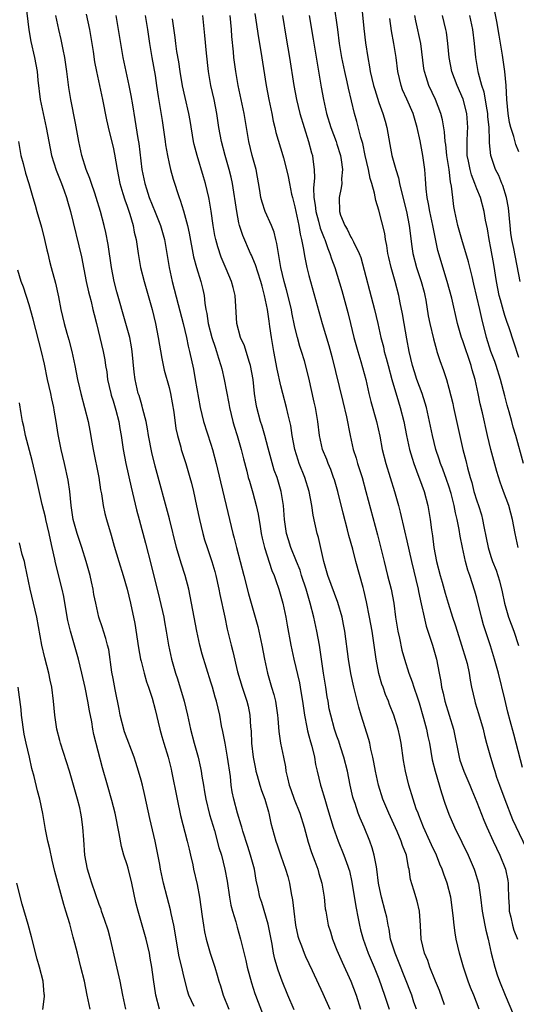
# Model space of a CAD drawing. Units: inches. Extents: x 2607000 to 2610000, y 1524000 to 1527000.
# Drawn here: x 2609834 to 2609905, y 1524210 to 1524350 of the extents above; entities that cross this region are included whole.
import ezdxf

# ---------------------------------------------------------------- set-up
doc = ezdxf.new("R2010")
doc.units = ezdxf.units.IN
doc.header["$MEASUREMENT"] = 0
doc.layers.add('LD26071524_2ft', color=63, linetype='Continuous')

msp = doc.modelspace()

# ---------------------------------------------------------------- linework, layer by layer
at = {"layer": 'LD26071524_2ft'}
for points, elevation in [([(2609834.54, 1524352.54), (2609834.97, 1524348.97), (2609835.27, 1524347.27), (2609835.77, 1524345), (2609836.13, 1524343), (2609836.24, 1524341.76), (2609836.56, 1524339), (2609836.99, 1524336.99), (2609837.46, 1524335), (2609837.81, 1524333), (2609838.19, 1524331), (2609838.89, 1524328.89), (2609839.65, 1524327), (2609840.03, 1524325.97), (2609840.35, 1524325), (2609840.47, 1524324.47), (2609840.91, 1524323), (2609842.51, 1524316.51), (2609843.16, 1524313), (2609843.5, 1524311.5), (2609843.61, 1524311), (2609843.85, 1524310.15), (2609844.13, 1524309), (2609844.29, 1524308.29), (2609844.63, 1524307), (2609845.57, 1524303), (2609845.81, 1524301.81), (2609845.93, 1524301), (2609846.09, 1524300.09), (2609846.23, 1524299), (2609846.68, 1524297), (2609846.75, 1524296.75), (2609847, 1524295.96), (2609847.4, 1524294.6), (2609847.81, 1524293), (2609847.97, 1524291.97), (2609848.16, 1524291), (2609848.36, 1524289.64), (2609848.44, 1524289), (2609848.81, 1524287), (2609849.59, 1524283.59), (2609850.36, 1524280.36), (2609850.71, 1524279), (2609851.62, 1524275.62), (2609852.45, 1524272.45), (2609853.65, 1524267.65), (2609854.25, 1524265), (2609854.35, 1524264.35), (2609854.6, 1524263), (2609854.92, 1524261), (2609855.36, 1524259), (2609855.93, 1524257), (2609856.2, 1524256.2), (2609857.15, 1524253), (2609857.65, 1524251), (2609858.08, 1524249), (2609858.61, 1524247), (2609859.17, 1524245), (2609859.5, 1524243.5), (2609859.6, 1524243), (2609859.69, 1524242.31), (2609859.91, 1524241), (2609860.08, 1524240.08), (2609860.25, 1524239), (2609860.81, 1524236.81), (2609861.48, 1524234.52), (2609862.13, 1524232.13), (2609862.49, 1524231), (2609863, 1524229), (2609863.3, 1524227.3), (2609863.65, 1524225), (2609863.85, 1524223.85), (2609864.07, 1524223), (2609864.53, 1524221.47), (2609864.72, 1524220.72), (2609865.24, 1524219), (2609865.97, 1524215.97), (2609866.18, 1524215), (2609866.77, 1524212.77), (2609867.26, 1524211.26), (2609867.36, 1524211), (2609868.38, 1524208.38)], 7500), ([(2609905.53, 1524243.53), (2609904.64, 1524247), (2609904.28, 1524248.28), (2609903.78, 1524250.22), (2609903.43, 1524251.43), (2609903, 1524253.29), (2609902.08, 1524257), (2609901.53, 1524259), (2609900.93, 1524260.93), (2609899.95, 1524263.95), (2609899.67, 1524265), (2609899, 1524267.75), (2609898.73, 1524268.73), (2609898, 1524271), (2609897.73, 1524271.73), (2609897.39, 1524273), (2609896.93, 1524275), (2609896.6, 1524276.6), (2609896.47, 1524277.53), (2609896.18, 1524279), (2609895.93, 1524279.93), (2609895.74, 1524281), (2609895.31, 1524282.69), (2609895, 1524283.72), (2609894.68, 1524284.68), (2609894.16, 1524286.16), (2609893.82, 1524287), (2609893.62, 1524287.62), (2609893.15, 1524289), (2609892.65, 1524291), (2609892.24, 1524293), (2609891.8, 1524295), (2609891.62, 1524295.62), (2609891.17, 1524297), (2609890.43, 1524299), (2609890.08, 1524300.08), (2609889.81, 1524301), (2609889.35, 1524303), (2609889, 1524304.79), (2609888.6, 1524307), (2609888.38, 1524308.38), (2609888.04, 1524309.96), (2609887.85, 1524311), (2609887.32, 1524313), (2609886.75, 1524315), (2609886.42, 1524316.42), (2609886.3, 1524317), (2609886.13, 1524318.13), (2609885.96, 1524319), (2609885.83, 1524319.83), (2609885, 1524323.17), (2609884.55, 1524324.55), (2609884.38, 1524325.62), (2609883.98, 1524327), (2609883.74, 1524327.73), (2609883.49, 1524329), (2609883.04, 1524331), (2609882.69, 1524332.69), (2609882.42, 1524333.58), (2609881.85, 1524335.85), (2609881.51, 1524337), (2609880.64, 1524340.64), (2609880.47, 1524341.53), (2609880.12, 1524343), (2609879.71, 1524345), (2609879.39, 1524347), (2609879.12, 1524349), (2609878.6, 1524352.6)], 7522), ([(2609882.51, 1524352.51), (2609882.85, 1524349.15), (2609883.09, 1524347.09), (2609883.4, 1524345), (2609883.67, 1524343.67), (2609883.77, 1524343), (2609884.25, 1524341), (2609884.41, 1524340.41), (2609885, 1524338.58), (2609885.57, 1524337), (2609885.88, 1524335.88), (2609886.15, 1524335), (2609886.58, 1524332.58), (2609886.85, 1524331), (2609887.4, 1524329), (2609887.81, 1524327.81), (2609887.96, 1524327), (2609888.22, 1524325.78), (2609888.93, 1524323), (2609889.35, 1524321), (2609889.51, 1524319.51), (2609889.67, 1524318.33), (2609889.84, 1524317), (2609890.37, 1524315), (2609891.04, 1524313), (2609891.45, 1524311.45), (2609891.56, 1524311), (2609891.69, 1524310.31), (2609892.06, 1524308.06), (2609892.28, 1524307), (2609892.79, 1524304.79), (2609893.21, 1524303.21), (2609893.29, 1524303), (2609893.69, 1524301.69), (2609894.25, 1524300.25), (2609894.64, 1524299), (2609895, 1524297.77), (2609895.56, 1524295.56), (2609895.67, 1524295), (2609897.01, 1524289), (2609897.42, 1524287.42), (2609897.66, 1524286.34), (2609898.03, 1524285), (2609898.26, 1524284.26), (2609898.59, 1524283), (2609899, 1524281.67), (2609899.24, 1524281), (2609899.66, 1524279.66), (2609899.83, 1524279), (2609900.01, 1524277.99), (2609900.35, 1524276.35), (2609900.6, 1524275), (2609901, 1524273.7), (2609901.25, 1524273), (2609901.74, 1524271.74), (2609902, 1524271), (2609902.23, 1524270.23), (2609902.63, 1524268.63), (2609902.96, 1524267), (2609903.53, 1524265), (2609904.28, 1524263), (2609904.97, 1524260.97)], 7524), ([(2609905, 1524331.54), (2609904.57, 1524332.57), (2609904.28, 1524333.72), (2609903.86, 1524335), (2609903.69, 1524335.69), (2609903.49, 1524337), (2609903.3, 1524339), (2609903.19, 1524341), (2609903.02, 1524343), (2609902.66, 1524345.34), (2609902.18, 1524348.18), (2609902.06, 1524349), (2609901.91, 1524349.91), (2609901.59, 1524351.59)], 7534), ([(2609872.9, 1524208.9), (2609871.99, 1524211), (2609871.18, 1524213), (2609870.59, 1524214.59), (2609870.13, 1524216.13), (2609869.94, 1524217), (2609869.73, 1524218.27), (2609869.16, 1524221.16), (2609868.25, 1524224.25), (2609868, 1524225), (2609867.75, 1524226.25), (2609867.46, 1524227.46), (2609867.2, 1524229), (2609866.67, 1524231), (2609866.25, 1524232.25), (2609865.55, 1524234.45), (2609865.39, 1524235), (2609865.32, 1524235.32), (2609864.81, 1524237), (2609864.27, 1524239), (2609864.04, 1524240.04), (2609863.9, 1524241), (2609863.77, 1524242.23), (2609863.37, 1524245), (2609863.01, 1524247.01), (2609862.69, 1524248.69), (2609862.52, 1524249.48), (2609862.24, 1524251), (2609861.79, 1524253), (2609861.59, 1524253.59), (2609861.22, 1524255), (2609861, 1524255.74), (2609859.74, 1524259.74), (2609859.41, 1524261), (2609858.96, 1524263), (2609858.22, 1524267), (2609858.02, 1524268.02), (2609857.81, 1524269), (2609857.29, 1524271), (2609856.74, 1524272.74), (2609856.09, 1524275), (2609855.06, 1524279.06), (2609853, 1524286.59), (2609852.53, 1524288.53), (2609852.08, 1524291), (2609851.94, 1524291.94), (2609851.72, 1524293), (2609851.27, 1524294.73), (2609851.17, 1524295.17), (2609851, 1524295.69), (2609850.71, 1524296.71), (2609850.61, 1524297), (2609850.16, 1524299), (2609850.03, 1524300.03), (2609849.74, 1524303), (2609849.64, 1524303.64), (2609849.38, 1524305), (2609848.84, 1524307), (2609847.53, 1524311.53), (2609847.15, 1524313), (2609846.77, 1524315), (2609846.3, 1524318.3), (2609845.97, 1524319.97), (2609845.73, 1524321), (2609845.21, 1524323), (2609844.61, 1524325), (2609844.39, 1524325.61), (2609843.91, 1524327), (2609843.7, 1524327.7), (2609843.18, 1524329), (2609842.55, 1524331), (2609842.09, 1524333), (2609841.63, 1524335.63), (2609840.97, 1524339), (2609840.69, 1524340.69), (2609840.41, 1524343), (2609840.11, 1524345), (2609839.85, 1524346.15), (2609839.57, 1524347.57), (2609839.24, 1524349), (2609838.84, 1524351)], 7502), ([(2609843.17, 1524351.17), (2609843.64, 1524349), (2609844.15, 1524345.85), (2609844.37, 1524344.37), (2609844.64, 1524343), (2609845.49, 1524339), (2609846.07, 1524336.07), (2609846.43, 1524334.43), (2609847, 1524332.19), (2609847.21, 1524331.21), (2609847.58, 1524329), (2609847.98, 1524327), (2609848.42, 1524325.58), (2609848.67, 1524324.67), (2609849, 1524323.77), (2609849.19, 1524323.19), (2609849.4, 1524322.6), (2609849.87, 1524321), (2609850.04, 1524320.04), (2609850.3, 1524319), (2609850.58, 1524317), (2609850.93, 1524315), (2609851.44, 1524313), (2609852.59, 1524309), (2609853.09, 1524307), (2609853.47, 1524305), (2609853.97, 1524301.97), (2609854.33, 1524300.33), (2609855, 1524297.85), (2609855.2, 1524297), (2609855.67, 1524294.33), (2609855.99, 1524291.99), (2609856.22, 1524291), (2609856.68, 1524289.32), (2609856.75, 1524289), (2609857.39, 1524287), (2609857.97, 1524285), (2609858.19, 1524284.19), (2609858.49, 1524283), (2609858.95, 1524280.95), (2609859.36, 1524279), (2609859.84, 1524277), (2609860.09, 1524276.09), (2609860.43, 1524275), (2609861.11, 1524273), (2609861.55, 1524271.55), (2609861.69, 1524271), (2609862.14, 1524269), (2609862.27, 1524268.27), (2609862.96, 1524265.04), (2609863.3, 1524263.3), (2609863.87, 1524261), (2609864.13, 1524260.13), (2609864.8, 1524257.2), (2609865.44, 1524255), (2609866.11, 1524253), (2609866.29, 1524252.29), (2609866.57, 1524251), (2609866.66, 1524249.34), (2609866.72, 1524248.72), (2609866.79, 1524247), (2609867.02, 1524245), (2609867.35, 1524243.35), (2609867.43, 1524243), (2609867.62, 1524242.38), (2609868, 1524241), (2609868.24, 1524240.24), (2609868.69, 1524239), (2609869.2, 1524237.2), (2609869.27, 1524237), (2609869.57, 1524235.57), (2609870.28, 1524233), (2609870.48, 1524232.48), (2609871, 1524230.91), (2609871.66, 1524229), (2609871.97, 1524227.97), (2609872.23, 1524227), (2609872.47, 1524225.53), (2609872.65, 1524224.65), (2609872.82, 1524223), (2609873.08, 1524221), (2609873.43, 1524219.43), (2609873.56, 1524219), (2609873.94, 1524218.06), (2609874.33, 1524217), (2609874.52, 1524216.52), (2609875.48, 1524214.52), (2609877, 1524211.26), (2609877.98, 1524209)], 7504), ([(2609847.38, 1524351), (2609847.74, 1524349), (2609848.06, 1524347), (2609848.42, 1524345), (2609849.27, 1524341), (2609849.55, 1524339.55), (2609849.76, 1524338.24), (2609850.13, 1524336.13), (2609850.56, 1524333.44), (2609850.69, 1524332.69), (2609851.1, 1524329), (2609851.52, 1524327), (2609851.76, 1524326.24), (2609852.17, 1524325), (2609853, 1524322.9), (2609853.77, 1524321), (2609854.34, 1524319), (2609855.01, 1524315.01), (2609855.46, 1524313), (2609856.3, 1524309.7), (2609857.01, 1524306.99), (2609857.49, 1524305), (2609857.74, 1524303.74), (2609857.93, 1524303), (2609858.48, 1524300.48), (2609858.76, 1524299), (2609859.43, 1524295), (2609859.92, 1524293), (2609861, 1524289.75), (2609861.23, 1524289), (2609861.74, 1524287), (2609862.34, 1524284.34), (2609863.19, 1524281), (2609864.13, 1524277), (2609864.32, 1524276.32), (2609864.64, 1524275), (2609865.18, 1524273), (2609865.7, 1524271), (2609866.34, 1524268.34), (2609866.72, 1524267), (2609867.32, 1524265), (2609867.68, 1524263.68), (2609868.25, 1524261), (2609868.66, 1524259), (2609869.08, 1524257), (2609869.66, 1524255), (2609869.98, 1524253.98), (2609870.23, 1524253), (2609870.52, 1524251), (2609870.54, 1524250.54), (2609870.68, 1524248.68), (2609870.92, 1524247), (2609871.34, 1524245), (2609871.64, 1524243.64), (2609871.72, 1524243), (2609871.92, 1524242.08), (2609872.19, 1524241), (2609872.39, 1524240.39), (2609872.89, 1524239), (2609873.69, 1524237), (2609874.3, 1524235), (2609874.88, 1524232.88), (2609875.37, 1524231.37), (2609875.83, 1524230.17), (2609876.25, 1524229), (2609876.41, 1524228.41), (2609876.84, 1524227), (2609877.16, 1524225), (2609877.34, 1524223.34), (2609877.4, 1524223), (2609877.76, 1524221), (2609878.07, 1524220.07), (2609878.36, 1524219), (2609879, 1524217.44), (2609879.17, 1524217), (2609879.73, 1524215.73), (2609881, 1524213), (2609881.74, 1524211), (2609882.39, 1524209)], 7506), ([(2609851.57, 1524351), (2609851.94, 1524349), (2609852.21, 1524347), (2609852.54, 1524345), (2609853, 1524342.45), (2609853.23, 1524341), (2609853.45, 1524339.45), (2609854, 1524336), (2609854.17, 1524335), (2609854.47, 1524333), (2609854.52, 1524332.52), (2609854.77, 1524331), (2609855, 1524329.85), (2609855.19, 1524329), (2609855.59, 1524327.59), (2609856.44, 1524325), (2609856.61, 1524324.61), (2609857.07, 1524323.07), (2609857.64, 1524321), (2609857.89, 1524319.89), (2609858.51, 1524316.51), (2609858.91, 1524315), (2609859.54, 1524313), (2609859.83, 1524311.83), (2609860.01, 1524311), (2609860.11, 1524309.89), (2609860.27, 1524309), (2609860.41, 1524308.41), (2609860.6, 1524307), (2609861.14, 1524305), (2609861.59, 1524303.59), (2609861.81, 1524303), (2609862.05, 1524302.05), (2609862.42, 1524301), (2609862.53, 1524300.53), (2609862.9, 1524299), (2609863.55, 1524295.55), (2609863.64, 1524295), (2609864.13, 1524293), (2609864.33, 1524292.33), (2609864.76, 1524291), (2609865.33, 1524289), (2609865.65, 1524287.65), (2609866.12, 1524285.88), (2609866.33, 1524285), (2609866.48, 1524284.48), (2609867, 1524282.77), (2609867.48, 1524281), (2609867.76, 1524279.76), (2609868.03, 1524277.97), (2609868.19, 1524277), (2609868.33, 1524276.33), (2609868.64, 1524275), (2609869.71, 1524271.71), (2609870.03, 1524271), (2609870.25, 1524270.25), (2609870.71, 1524269), (2609871, 1524268.02), (2609871.27, 1524267), (2609871.69, 1524265), (2609871.88, 1524263.88), (2609872.43, 1524261), (2609872.85, 1524259), (2609873.64, 1524255.64), (2609873.76, 1524255), (2609873.89, 1524254.11), (2609874.09, 1524253), (2609874.36, 1524251), (2609874.71, 1524249.29), (2609874.79, 1524248.79), (2609875, 1524248.08), (2609875.22, 1524247.22), (2609875.42, 1524246.58), (2609875.79, 1524245), (2609875.95, 1524243.95), (2609876.19, 1524243), (2609876.65, 1524241), (2609876.75, 1524240.75), (2609877.25, 1524239), (2609877.67, 1524237.67), (2609878.11, 1524236.11), (2609878.47, 1524235), (2609879.16, 1524233), (2609880, 1524231), (2609880.55, 1524229.45), (2609880.72, 1524229), (2609880.79, 1524228.79), (2609881.14, 1524227.14), (2609881.68, 1524223.68), (2609882.05, 1524221.95), (2609882.21, 1524221), (2609882.36, 1524220.36), (2609882.74, 1524219), (2609883.46, 1524217), (2609884.32, 1524215), (2609885, 1524213.33), (2609885.82, 1524211), (2609886.45, 1524209)], 7508), ([(2609890.38, 1524209), (2609890.01, 1524210.01), (2609889.69, 1524211), (2609887.81, 1524215.81), (2609887.31, 1524217), (2609886.68, 1524219), (2609886.46, 1524220.46), (2609886.32, 1524221), (2609886.14, 1524222.14), (2609885.91, 1524223), (2609885.35, 1524225), (2609885, 1524226.75), (2609884.96, 1524227), (2609884.72, 1524229), (2609884.64, 1524229.36), (2609884.34, 1524231), (2609884.05, 1524232.05), (2609883.71, 1524233), (2609882.9, 1524235), (2609882.32, 1524236.32), (2609882.06, 1524237), (2609881.59, 1524238.41), (2609881.37, 1524239), (2609881.29, 1524239.29), (2609880.91, 1524241), (2609880.5, 1524243), (2609880.01, 1524245), (2609879.52, 1524246.48), (2609879.28, 1524247.28), (2609879, 1524248.02), (2609878.66, 1524249), (2609878.11, 1524251), (2609877.91, 1524251.91), (2609877.74, 1524253), (2609877.62, 1524253.62), (2609877.42, 1524255), (2609877.1, 1524257), (2609876.51, 1524261), (2609876.14, 1524263), (2609875.68, 1524265), (2609875.18, 1524267), (2609874.68, 1524268.68), (2609874.6, 1524269), (2609873.96, 1524271), (2609873.74, 1524271.74), (2609873.24, 1524273), (2609872.4, 1524275), (2609872.07, 1524276.07), (2609871.8, 1524277), (2609871.53, 1524279), (2609871.36, 1524281), (2609871.04, 1524283), (2609870.44, 1524285), (2609870.05, 1524286.05), (2609869.59, 1524287.59), (2609869.19, 1524289.19), (2609868.7, 1524291), (2609868.32, 1524292.32), (2609868.09, 1524293), (2609867.55, 1524295), (2609867.45, 1524295.45), (2609867.23, 1524297), (2609867.02, 1524298.98), (2609866.64, 1524301), (2609866.44, 1524301.56), (2609865.78, 1524303.78), (2609865.21, 1524305), (2609864.69, 1524307), (2609864.57, 1524309.43), (2609864.47, 1524311), (2609864.15, 1524312.15), (2609863.95, 1524313), (2609863.18, 1524314.82), (2609862.46, 1524316.46), (2609861.96, 1524317.96), (2609861.69, 1524319), (2609861.57, 1524319.57), (2609861.31, 1524321), (2609861.02, 1524323.02), (2609860.74, 1524324.74), (2609860.69, 1524325), (2609860.22, 1524327), (2609859.94, 1524327.94), (2609859, 1524331), (2609858.59, 1524332.59), (2609858.51, 1524333), (2609858.01, 1524336.01), (2609857.83, 1524337), (2609857.3, 1524339.3), (2609856.95, 1524340.95), (2609856.61, 1524343), (2609856.39, 1524344.4), (2609856.13, 1524345.87), (2609855.96, 1524347), (2609855.86, 1524347.86), (2609855.49, 1524350.51)], 7510), ([(2609894.39, 1524209.61), (2609893.67, 1524211.67), (2609893.11, 1524213), (2609892.3, 1524215), (2609891.98, 1524215.98), (2609891.53, 1524217), (2609891.04, 1524219), (2609890.96, 1524220.96), (2609890.82, 1524223), (2609890.46, 1524224.46), (2609889.97, 1524226.03), (2609889.54, 1524227.54), (2609889.35, 1524229), (2609889.25, 1524229.25), (2609888.94, 1524231), (2609888.38, 1524232.38), (2609888.2, 1524233), (2609887.61, 1524234.39), (2609886.4, 1524237), (2609885.56, 1524239), (2609884.93, 1524241), (2609884.51, 1524243), (2609884.29, 1524244.29), (2609884.14, 1524245), (2609883.86, 1524246.14), (2609883.69, 1524247), (2609883.54, 1524247.54), (2609882.46, 1524251), (2609882.14, 1524252.14), (2609881.41, 1524255), (2609880.97, 1524256.97), (2609880.65, 1524259), (2609880.13, 1524263), (2609879.96, 1524263.96), (2609879.75, 1524265), (2609879.14, 1524267.14), (2609877.71, 1524271), (2609877.15, 1524273), (2609876.39, 1524276.39), (2609876.19, 1524277), (2609875.61, 1524279.61), (2609875.41, 1524281), (2609875.02, 1524283), (2609874.42, 1524285), (2609873.62, 1524287), (2609873.46, 1524287.46), (2609872.96, 1524289), (2609872.6, 1524291), (2609872.4, 1524292.4), (2609872.28, 1524293), (2609872.04, 1524293.96), (2609871.81, 1524295), (2609871.27, 1524297), (2609871, 1524298.08), (2609870.47, 1524300.47), (2609869.98, 1524303), (2609869.63, 1524305), (2609869.42, 1524306.58), (2609869.3, 1524307.3), (2609869.08, 1524309), (2609868.67, 1524311), (2609868.3, 1524312.3), (2609868.13, 1524313), (2609867.68, 1524314.32), (2609867.37, 1524315.37), (2609867, 1524316.27), (2609866.78, 1524316.77), (2609866.66, 1524317), (2609865.54, 1524319.54), (2609865.09, 1524321), (2609865, 1524321.38), (2609864.67, 1524323), (2609864.06, 1524327), (2609863.88, 1524327.88), (2609863.6, 1524329), (2609863.03, 1524331), (2609862.51, 1524333), (2609862.14, 1524335), (2609861.84, 1524337), (2609861.44, 1524339), (2609860.99, 1524341), (2609860.64, 1524343), (2609860.36, 1524345.64), (2609860.14, 1524348.14), (2609859.81, 1524351)], 7512), ([(2609899.32, 1524209), (2609898.55, 1524211), (2609898.09, 1524212.09), (2609897.77, 1524213), (2609897.09, 1524215), (2609896.52, 1524217), (2609896.06, 1524219), (2609895.9, 1524219.9), (2609895.75, 1524221), (2609895.62, 1524222.38), (2609895.27, 1524225), (2609894.77, 1524227), (2609894.28, 1524228.28), (2609894.05, 1524229), (2609893.73, 1524229.73), (2609893.21, 1524231), (2609892.51, 1524232.51), (2609892.3, 1524233), (2609891.38, 1524235), (2609890.71, 1524236.71), (2609890.59, 1524237), (2609890.35, 1524237.65), (2609889.91, 1524239), (2609889.3, 1524241), (2609888.8, 1524243), (2609888.53, 1524244.53), (2609888.17, 1524247), (2609887.98, 1524247.98), (2609887.75, 1524249), (2609887.13, 1524251), (2609886.53, 1524252.53), (2609886.36, 1524253), (2609885.95, 1524253.95), (2609885.6, 1524255), (2609885.43, 1524255.43), (2609884.97, 1524256.97), (2609884.59, 1524259), (2609884.33, 1524261), (2609884.03, 1524263), (2609883.67, 1524265), (2609883.23, 1524267.23), (2609882.86, 1524268.86), (2609882.74, 1524269.26), (2609881.72, 1524273), (2609881.27, 1524274.73), (2609880.71, 1524276.71), (2609880.52, 1524277.48), (2609879.87, 1524279.87), (2609879.11, 1524283), (2609878.64, 1524284.64), (2609878.53, 1524285), (2609878.11, 1524286.11), (2609877.73, 1524287), (2609877.54, 1524287.54), (2609876.94, 1524289), (2609876.53, 1524291), (2609876.29, 1524293), (2609875.94, 1524295), (2609875.77, 1524295.77), (2609875, 1524299.2), (2609874.35, 1524301.65), (2609873.95, 1524303), (2609873.72, 1524303.72), (2609873.37, 1524305), (2609873, 1524306.46), (2609872.56, 1524308.56), (2609872.49, 1524309), (2609871.81, 1524311.81), (2609871.48, 1524313), (2609871, 1524315), (2609870.72, 1524316.72), (2609870.65, 1524317), (2609870.43, 1524318.43), (2609870.26, 1524319), (2609870.02, 1524320.02), (2609869.63, 1524321), (2609868.74, 1524323), (2609868.31, 1524324.31), (2609868.13, 1524325), (2609867.99, 1524326.01), (2609867.45, 1524329), (2609866.89, 1524331), (2609866.39, 1524333), (2609865.74, 1524337), (2609864.89, 1524341), (2609864.53, 1524343), (2609864.27, 1524345), (2609864.21, 1524345.79), (2609863.99, 1524347.99), (2609863.93, 1524349), (2609863.74, 1524351)], 7514), ([(2609867.28, 1524351.28), (2609867.79, 1524347.79), (2609868.13, 1524345.87), (2609868.89, 1524341), (2609869.29, 1524339), (2609869.7, 1524337), (2609869.89, 1524335.89), (2609870.13, 1524335), (2609870.29, 1524334.29), (2609871.27, 1524331), (2609871.35, 1524330.65), (2609871.78, 1524329), (2609872.01, 1524328.01), (2609872.2, 1524327), (2609872.53, 1524325.47), (2609872.64, 1524325), (2609873, 1524323.67), (2609873.56, 1524321), (2609873.75, 1524319.75), (2609873.94, 1524319), (2609874.19, 1524317.81), (2609874.4, 1524316.4), (2609874.72, 1524315), (2609875, 1524313.85), (2609875.22, 1524313), (2609876.9, 1524307), (2609877.86, 1524303.86), (2609878.29, 1524302.29), (2609879.83, 1524295.83), (2609880.37, 1524293.63), (2609880.9, 1524291), (2609881.34, 1524289), (2609881.75, 1524287.75), (2609881.96, 1524287), (2609882.6, 1524285), (2609883.15, 1524283), (2609884.78, 1524276.78), (2609885.73, 1524273), (2609886.25, 1524271), (2609886.75, 1524269), (2609887.12, 1524267), (2609887.39, 1524265), (2609887.73, 1524263), (2609887.96, 1524262.04), (2609888.3, 1524260.3), (2609888.65, 1524259), (2609889.27, 1524257), (2609889.77, 1524255.77), (2609890, 1524255), (2609890.5, 1524253.5), (2609890.76, 1524252.76), (2609891.39, 1524250.61), (2609891.8, 1524249), (2609891.99, 1524247.99), (2609892.21, 1524247), (2609892.63, 1524244.63), (2609893.03, 1524243), (2609893.94, 1524239.94), (2609894.44, 1524238.44), (2609895, 1524236.86), (2609895.82, 1524235), (2609896.87, 1524232.87), (2609897.77, 1524231), (2609898.64, 1524229), (2609898.73, 1524228.73), (2609899.22, 1524227), (2609899.53, 1524225), (2609899.78, 1524223), (2609899.97, 1524222.03), (2609900.14, 1524221), (2609900.28, 1524220.28), (2609900.61, 1524219), (2609901.06, 1524217), (2609901.55, 1524215), (2609901.92, 1524213.92), (2609902.22, 1524213), (2609903.03, 1524211), (2609904.22, 1524208.21)], 7516), ([(2609871.23, 1524351), (2609871.74, 1524347.74), (2609872.2, 1524345), (2609872.83, 1524341), (2609873.23, 1524339), (2609873.71, 1524337), (2609874.3, 1524335), (2609874.96, 1524333), (2609875.37, 1524331.38), (2609875.49, 1524331), (2609875.55, 1524330.45), (2609875.75, 1524329), (2609875.8, 1524327.8), (2609875.66, 1524326.34), (2609875.71, 1524325), (2609875.9, 1524323.9), (2609875.99, 1524323), (2609876.38, 1524321.62), (2609876.62, 1524320.62), (2609877.17, 1524319.17), (2609877.25, 1524319), (2609877.69, 1524317.69), (2609878, 1524317), (2609878.23, 1524316.23), (2609878.68, 1524315), (2609879.69, 1524311.69), (2609880.54, 1524308.54), (2609880.92, 1524307), (2609881.43, 1524305), (2609881.98, 1524303), (2609882.43, 1524301.57), (2609883.13, 1524299), (2609883.58, 1524297), (2609883.86, 1524295.86), (2609884.67, 1524293), (2609885.11, 1524290.89), (2609885.48, 1524289), (2609886.01, 1524287), (2609887.25, 1524283), (2609887.81, 1524281), (2609888.05, 1524280.05), (2609888.65, 1524277.35), (2609889, 1524275.91), (2609889.67, 1524273), (2609890.63, 1524269), (2609890.68, 1524268.68), (2609891.06, 1524266.94), (2609891.45, 1524265), (2609891.75, 1524263.75), (2609892.68, 1524261), (2609893.22, 1524259), (2609893.61, 1524257), (2609893.85, 1524255.85), (2609893.97, 1524255), (2609894.18, 1524254.18), (2609894.42, 1524253), (2609895.68, 1524249), (2609896.48, 1524245), (2609896.59, 1524244.59), (2609897.16, 1524243), (2609898.01, 1524241), (2609898.29, 1524240.29), (2609899, 1524238.59), (2609900.02, 1524236.02), (2609900.45, 1524235), (2609901.34, 1524233), (2609902.28, 1524231), (2609903.09, 1524229), (2609903.41, 1524227.41), (2609903.48, 1524227), (2609903.46, 1524226.54), (2609903.52, 1524225), (2609903.63, 1524223.63), (2609903.63, 1524223), (2609903.84, 1524222.16), (2609904.09, 1524221), (2609904.29, 1524220.29), (2609904.82, 1524219)], 7518), ([(2609875.04, 1524351), (2609875.62, 1524347.62), (2609876.17, 1524344.17), (2609876.77, 1524340.77), (2609877.06, 1524339), (2609877.49, 1524337), (2609878.11, 1524335), (2609878.88, 1524333), (2609879, 1524332.63), (2609879.51, 1524331), (2609879.62, 1524330.38), (2609879.8, 1524329), (2609879.66, 1524327.66), (2609879.68, 1524327), (2609879.63, 1524326.37), (2609879.3, 1524325), (2609879.35, 1524323), (2609879.53, 1524322.47), (2609880.11, 1524321), (2609880.45, 1524320.45), (2609881, 1524319.32), (2609881.14, 1524319.14), (2609881.35, 1524318.65), (2609882.2, 1524317), (2609882.43, 1524316.43), (2609884.39, 1524309), (2609884.85, 1524307), (2609885.27, 1524305), (2609885.64, 1524303.63), (2609885.77, 1524303), (2609886.05, 1524302.05), (2609886.31, 1524301), (2609886.84, 1524299), (2609887.8, 1524295.8), (2609888.05, 1524295), (2609888.55, 1524293), (2609888.95, 1524291), (2609889.39, 1524289), (2609889.74, 1524287.74), (2609889.97, 1524287), (2609890.57, 1524285.43), (2609890.79, 1524284.79), (2609891.48, 1524283), (2609892.01, 1524281), (2609892.34, 1524279), (2609892.51, 1524277.49), (2609892.65, 1524276.65), (2609892.84, 1524275), (2609893.23, 1524273), (2609893.75, 1524271), (2609894.02, 1524270.02), (2609894.46, 1524268.46), (2609894.9, 1524267), (2609895.54, 1524265), (2609895.91, 1524263.91), (2609896.19, 1524263), (2609896.83, 1524261), (2609897.44, 1524259), (2609897.6, 1524258.4), (2609897.91, 1524257), (2609898.03, 1524256.03), (2609898.25, 1524255), (2609898.69, 1524253), (2609898.77, 1524252.77), (2609899.24, 1524251.24), (2609899.88, 1524249), (2609900.09, 1524248.09), (2609900.38, 1524247), (2609900.95, 1524245), (2609901.44, 1524243.44), (2609901.55, 1524243), (2609901.82, 1524242.18), (2609902.22, 1524241), (2609902.98, 1524238.98), (2609904.12, 1524236.12), (2609906.52, 1524231)], 7520), ([(2609904.93, 1524275), (2609904.48, 1524277), (2609904.1, 1524279), (2609903.87, 1524279.87), (2609903.55, 1524281), (2609902.8, 1524283), (2609902.32, 1524284.32), (2609901.84, 1524285.84), (2609900.99, 1524288.99), (2609900.51, 1524291), (2609899.79, 1524294.21), (2609899.49, 1524295.49), (2609899.2, 1524297), (2609898.77, 1524299), (2609898.35, 1524300.35), (2609898.19, 1524301), (2609897, 1524304.49), (2609896.81, 1524305), (2609896.25, 1524307), (2609895.41, 1524310.59), (2609894.78, 1524313), (2609893.44, 1524317.44), (2609893.08, 1524319.08), (2609892.74, 1524320.74), (2609892.71, 1524321), (2609892.28, 1524323), (2609892.11, 1524324.11), (2609891.92, 1524325), (2609891.77, 1524326.23), (2609891.67, 1524327.67), (2609891.56, 1524329), (2609891.28, 1524331), (2609890.9, 1524333.1), (2609890.49, 1524335), (2609889.9, 1524337), (2609889, 1524339.06), (2609888.39, 1524340.39), (2609888.17, 1524341), (2609887.7, 1524343), (2609887.45, 1524345), (2609887.14, 1524347), (2609886.79, 1524348.79), (2609886.55, 1524350.55)], 7526), ([(2609905.69, 1524287), (2609904.58, 1524291), (2609904.19, 1524292.19), (2609903.99, 1524293), (2609903.62, 1524294.38), (2609903.34, 1524295.34), (2609903, 1524296.67), (2609902.37, 1524299), (2609901.74, 1524301), (2609901.55, 1524301.55), (2609901, 1524303), (2609900.37, 1524305), (2609899.69, 1524307.69), (2609899.42, 1524309), (2609898.59, 1524312.59), (2609898.31, 1524313.69), (2609897.82, 1524315.82), (2609896.85, 1524319), (2609896.3, 1524321), (2609895.87, 1524323), (2609895.73, 1524323.73), (2609895.56, 1524325), (2609895.39, 1524326.61), (2609895.24, 1524327.24), (2609895.02, 1524329), (2609894.72, 1524331), (2609894.56, 1524332.56), (2609894.49, 1524333), (2609894.38, 1524334.38), (2609894.1, 1524336.1), (2609893.87, 1524337), (2609893.11, 1524339), (2609892.16, 1524341), (2609891.78, 1524342.22), (2609891.51, 1524343), (2609891.43, 1524343.43), (2609890.98, 1524347), (2609890.26, 1524350.26), (2609890.13, 1524351)], 7528), ([(2609905, 1524302.12), (2609904.31, 1524304.31), (2609903.61, 1524306.39), (2609903.28, 1524307.28), (2609903, 1524308.15), (2609902.8, 1524308.8), (2609902.36, 1524310.36), (2609902.21, 1524311), (2609902.01, 1524312.01), (2609901.83, 1524313), (2609901.44, 1524315.44), (2609901, 1524317.76), (2609900.74, 1524319), (2609900.5, 1524320.5), (2609900.26, 1524321.74), (2609900.06, 1524323), (2609899.52, 1524325), (2609899, 1524326.25), (2609898.73, 1524327), (2609898.23, 1524328.23), (2609898.03, 1524329), (2609897.81, 1524330.19), (2609897.64, 1524331), (2609897.63, 1524331.64), (2609897.6, 1524333), (2609897.66, 1524334.34), (2609897.71, 1524335), (2609897.57, 1524337), (2609897.03, 1524339.03), (2609896.18, 1524341), (2609895.44, 1524343), (2609895.04, 1524345), (2609894.84, 1524347), (2609894.64, 1524348.64), (2609894.57, 1524349), (2609894.07, 1524351)], 7530), ([(2609905.18, 1524313), (2609904.29, 1524317.71), (2609904.02, 1524319), (2609903.88, 1524319.88), (2609903.76, 1524321), (2609903.52, 1524323.52), (2609903.24, 1524325), (2609902.7, 1524326.7), (2609902.57, 1524327), (2609902.13, 1524328.13), (2609901.68, 1524329), (2609900.99, 1524331), (2609900.79, 1524332.79), (2609900.81, 1524333.19), (2609900.74, 1524335), (2609900.59, 1524336.59), (2609900.57, 1524337), (2609900.46, 1524337.54), (2609900.06, 1524340.06), (2609899.73, 1524341), (2609899.22, 1524342.78), (2609899.18, 1524343), (2609898.84, 1524345), (2609898.67, 1524347), (2609898.45, 1524349), (2609898, 1524351)], 7532), ([(2609833.47, 1524333), (2609833.83, 1524331), (2609834.14, 1524329.86), (2609834.48, 1524328.48), (2609834.96, 1524327), (2609835.55, 1524325), (2609835.89, 1524323.89), (2609836.12, 1524323), (2609836.77, 1524320.77), (2609837.22, 1524319), (2609837.53, 1524317.53), (2609837.67, 1524317), (2609837.91, 1524315.91), (2609838.17, 1524315), (2609838.77, 1524312.77), (2609839.19, 1524310.81), (2609839.55, 1524309), (2609840.01, 1524307), (2609840.38, 1524305.62), (2609840.66, 1524304.66), (2609841.09, 1524303), (2609841.54, 1524301), (2609841.94, 1524299), (2609842.21, 1524297.79), (2609842.4, 1524297), (2609842.93, 1524295), (2609843.44, 1524293), (2609843.7, 1524291.7), (2609843.96, 1524290.04), (2609844.14, 1524289), (2609844.96, 1524285), (2609845.22, 1524283.22), (2609845.34, 1524282.66), (2609845.58, 1524281), (2609845.84, 1524279.84), (2609846.07, 1524279), (2609846.75, 1524276.75), (2609847.18, 1524275.18), (2609847.81, 1524273), (2609848.45, 1524271), (2609849.02, 1524269.02), (2609849.49, 1524267), (2609850.12, 1524264.12), (2609850.65, 1524260.65), (2609850.94, 1524259), (2609851, 1524258.74), (2609851.43, 1524257), (2609851.77, 1524255.77), (2609852.06, 1524255), (2609852.57, 1524253.43), (2609853, 1524251.82), (2609853.67, 1524249), (2609853.98, 1524247.98), (2609854.25, 1524247), (2609854.87, 1524245), (2609855.3, 1524243.3), (2609855.37, 1524243), (2609856.15, 1524239), (2609856.66, 1524236.66), (2609857.61, 1524233), (2609857.86, 1524231.86), (2609858.07, 1524231), (2609858.39, 1524229.61), (2609858.51, 1524229), (2609859, 1524226.82), (2609859.35, 1524225), (2609859.76, 1524222.24), (2609859.91, 1524221), (2609860.06, 1524220.06), (2609860.3, 1524219), (2609860.89, 1524217), (2609861.53, 1524215), (2609861.87, 1524213.87), (2609862.12, 1524213), (2609862.35, 1524212.35), (2609862.76, 1524211), (2609863.54, 1524209)], 7498), ([(2609858.6, 1524209.4), (2609857.85, 1524211), (2609857.63, 1524211.63), (2609857, 1524214.15), (2609856.82, 1524215), (2609856.47, 1524216.47), (2609856.03, 1524219), (2609855.9, 1524219.9), (2609855.7, 1524221), (2609855.32, 1524222.68), (2609855.22, 1524223.22), (2609854.72, 1524225), (2609854.21, 1524227), (2609853.79, 1524229), (2609853.67, 1524229.67), (2609853, 1524233), (2609852.27, 1524236.27), (2609851.56, 1524239.56), (2609851.2, 1524241), (2609851, 1524241.73), (2609850.63, 1524243), (2609850.25, 1524244.25), (2609850.01, 1524245), (2609848.66, 1524248.66), (2609848.04, 1524251), (2609847.88, 1524251.88), (2609847.3, 1524254.7), (2609847, 1524256.27), (2609846.84, 1524257.16), (2609846.38, 1524260.38), (2609846.23, 1524261), (2609845.98, 1524261.98), (2609845.63, 1524263), (2609845.48, 1524263.48), (2609844.95, 1524265), (2609844.52, 1524267), (2609844.27, 1524268.27), (2609844.17, 1524269), (2609843.94, 1524270.06), (2609843.71, 1524271), (2609843.14, 1524273), (2609842.52, 1524275), (2609841.87, 1524277), (2609841.32, 1524279), (2609841.01, 1524281), (2609840.8, 1524283), (2609840.58, 1524284.58), (2609840.05, 1524287), (2609839.58, 1524289), (2609839.14, 1524291.14), (2609838.88, 1524293), (2609838.6, 1524294.6), (2609838.55, 1524295), (2609838.24, 1524296.24), (2609838.1, 1524297), (2609837.65, 1524299), (2609837.18, 1524301.18), (2609836.78, 1524303), (2609835.6, 1524307.6), (2609835, 1524309.66), (2609834.2, 1524312.2), (2609833.89, 1524313), (2609833.41, 1524314.59)], 7496), ([(2609853.66, 1524209), (2609853.13, 1524211), (2609852.76, 1524213.24), (2609852.52, 1524215), (2609852.31, 1524216.31), (2609852.19, 1524217), (2609851.74, 1524219), (2609850.58, 1524223), (2609850.27, 1524224.27), (2609849.7, 1524227), (2609849.14, 1524229.14), (2609849, 1524229.63), (2609848.56, 1524231), (2609848.23, 1524232.23), (2609847.88, 1524234.12), (2609847.31, 1524237), (2609846.84, 1524238.84), (2609846.19, 1524241), (2609845.48, 1524243.48), (2609844.27, 1524248.27), (2609844.13, 1524249), (2609843.95, 1524250.05), (2609843.62, 1524251.62), (2609843.39, 1524253), (2609843.01, 1524254.99), (2609842.55, 1524257), (2609842.04, 1524259), (2609840.9, 1524263), (2609840.55, 1524264.55), (2609840.34, 1524265.66), (2609839.97, 1524267.97), (2609839.73, 1524269), (2609838.79, 1524272.79), (2609838.7, 1524273.3), (2609838.32, 1524275), (2609838.05, 1524276.05), (2609837.87, 1524277), (2609837.39, 1524279), (2609837.33, 1524279.33), (2609836.89, 1524281.11), (2609836.02, 1524285), (2609835.43, 1524287.43), (2609834.5, 1524291), (2609834.27, 1524292.27), (2609834.07, 1524293), (2609833.87, 1524294.13), (2609833.64, 1524295.64)], 7494), ([(2609848.83, 1524209), (2609848.38, 1524211), (2609848, 1524213), (2609847.46, 1524215.46), (2609846.63, 1524219), (2609846.28, 1524220.28), (2609845.8, 1524221.8), (2609845.36, 1524223), (2609845.28, 1524223.28), (2609845, 1524223.98), (2609843.96, 1524227), (2609843.75, 1524227.75), (2609843.36, 1524229), (2609842.97, 1524231), (2609842.8, 1524233.2), (2609842.69, 1524235), (2609842.48, 1524236.48), (2609842.41, 1524237), (2609842.24, 1524237.76), (2609841.93, 1524239), (2609840.76, 1524243), (2609839.48, 1524247), (2609839.39, 1524247.39), (2609838.95, 1524249), (2609838.66, 1524251), (2609838.48, 1524253), (2609838.23, 1524255), (2609838.02, 1524256.02), (2609837.82, 1524257), (2609837.23, 1524259.23), (2609836.81, 1524261), (2609836.12, 1524265), (2609835.64, 1524267), (2609835.13, 1524269), (2609834.45, 1524272.45), (2609834.32, 1524273), (2609834.03, 1524273.97), (2609833.63, 1524275.63)], 7492), ([(2609843.75, 1524209), (2609843.31, 1524211), (2609842.9, 1524213), (2609842.41, 1524215), (2609841.9, 1524217), (2609841.54, 1524218.46), (2609841.29, 1524219.29), (2609840.82, 1524221.18), (2609840.27, 1524223), (2609839.96, 1524223.96), (2609839.67, 1524225), (2609838.69, 1524228.69), (2609838.29, 1524230.29), (2609837.94, 1524231.94), (2609837.68, 1524233), (2609837.34, 1524234.66), (2609836.97, 1524236.97), (2609836.54, 1524239), (2609836.21, 1524240.21), (2609835.73, 1524242.27), (2609835.41, 1524243.41), (2609835.05, 1524245), (2609834.56, 1524247), (2609834.29, 1524248.29), (2609833.93, 1524251), (2609833.85, 1524251.85), (2609833.46, 1524255)], 7490), ([(2609836.98, 1524208.98), (2609837.19, 1524210.81), (2609837.19, 1524211), (2609837.16, 1524211.16), (2609837.01, 1524213), (2609836.51, 1524215), (2609836.16, 1524216.16), (2609835.36, 1524219.36), (2609834.89, 1524221.11), (2609834.02, 1524224.02), (2609833.27, 1524227)], 7488)]:
    msp.add_lwpolyline(points, dxfattribs=dict(at, elevation=elevation))

doc.saveas('drawing.dxf')
